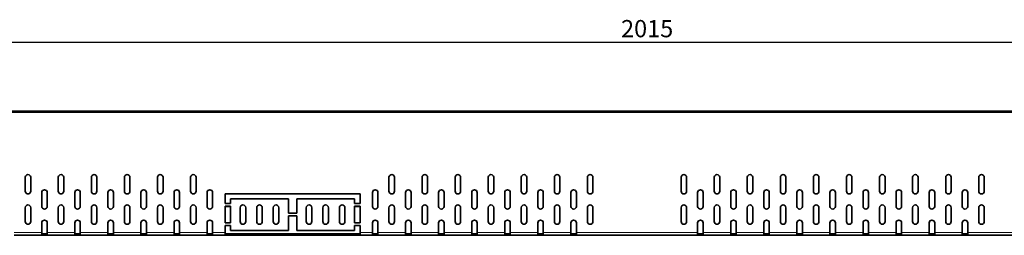
# Model space of a CAD drawing. Units: millimetres. Extents: x 75 to 2951, y 0 to 2075.
# Drawn here: x 799 to 1514, y 1227 to 1383 of the extents above; entities that cross this region are included whole.
import ezdxf

# ---------------------------------------------------------------- set-up
doc = ezdxf.new("R2010")
doc.units = ezdxf.units.MM
doc.header["$LTSCALE"] = 5
doc.layers.get('0').update_dxf_attribs({"color": 1})
doc.layers.add('320635', color=7, linetype='Continuous')
doc.layers.add('DIMENSION', color=3, linetype='Continuous')
doc.styles.add('SLDTEXTSTYLE1', font='TXT', dxfattribs={"width": 0.605})
doc.dimstyles.new('SLDDIMSTYLE0', dxfattribs={"dimtxt": 12.5, "dimasz": 12.5, "dimexe": 0, "dimexo": 0.0625, "dimgap": 3.125, "dimtad": 1, "dimrnd": 1e-09, "dimzin": 12, "dimdsep": 46, "dimtxsty": 'SLDTEXTSTYLE1', "dimsah": 1, "dimcen": 0.09, "dimadec": 0, "dimazin": 3, "dimtfac": 1, "dimtofl": 0, "dimtmove": 0, "dimatfit": 3, "dimfxl": 1, "dimfrac": 2, "dimtolj": 1, "dimtzin": 12, "dimarcsym": 0})

# ---------------------------------------------------------------- blocks, each defined once
blk = doc.blocks.new('_D')
at = {"layer": 'DIMENSION', "transparency": 16777216}
for p, q in [((247.33, 1295.76), (247.33, 1371.81)), ((247.33, 1366.81), (2262.33, 1366.81)), ((2262.33, 1315.8), (2262.33, 1371.81))]:
    blk.add_line(p, q, dxfattribs=at)
for points in [[(247.33, 1366.81), (259.83, 1364.89), (259.83, 1368.73)], [(2262.33, 1366.81), (2249.83, 1368.73), (2249.83, 1364.89)]]:
    blk.add_solid(points, dxfattribs=at)
at = {"layer": 'DIMENSION', "transparency": 16777216, "insert": (1235.73, 1382.92), "char_height": 12.5, "attachment_point": 1, "style": 'SLDTEXTSTYLE1'}
blk.add_mtext('2015', dxfattribs=at)
blk = doc.blocks.new('1065016-M-001_FRONT_VIEW')
at = {"color": 7, "linetype": 'Continuous', "lineweight": 35}
for p, q in [((2262.33, 1316.81), (262.33, 1316.81)), ((803.33, 1268.84), (803.33, 1258.81)), ((807.33, 1258.81), (807.33, 1268.84)), ((827.33, 1268.84), (827.33, 1258.81)), ((831.33, 1258.81), (831.33, 1268.84)), ((851.33, 1268.84), (851.33, 1258.81)), ((855.33, 1258.81), (855.33, 1268.84)), ((875.33, 1268.84), (875.33, 1258.81)), ((879.33, 1258.81), (879.33, 1268.84)), ((899.33, 1268.84), (899.33, 1258.81)), ((903.33, 1258.81), (903.33, 1268.84)), ((923.33, 1268.84), (923.33, 1258.81)), ((927.33, 1258.81), (927.33, 1268.84)), ((1067.33, 1268.84), (1067.33, 1258.81)), ((1071.33, 1258.81), (1071.33, 1268.84)), ((1091.33, 1268.84), (1091.33, 1258.81)), ((1095.33, 1258.81), (1095.33, 1268.84)), ((1115.33, 1268.84), (1115.33, 1258.81)), ((1119.33, 1258.81), (1119.33, 1268.84)), ((1139.33, 1268.84), (1139.33, 1258.81)), ((1143.33, 1258.81), (1143.33, 1268.84)), ((1163.33, 1268.84), (1163.33, 1258.81)), ((1167.33, 1258.81), (1167.33, 1268.84)), ((1187.33, 1268.84), (1187.33, 1258.81)), ((1191.33, 1258.81), (1191.33, 1268.84)), ((1211.33, 1268.84), (1211.33, 1258.81)), ((1215.33, 1258.81), (1215.33, 1268.84)), ((1279.33, 1268.84), (1279.33, 1258.81)), ((1283.33, 1258.81), (1283.33, 1268.84)), ((1303.33, 1268.84), (1303.33, 1258.81)), ((1307.33, 1258.81), (1307.33, 1268.84)), ((1327.33, 1268.84), (1327.33, 1258.81)), ((1331.33, 1258.81), (1331.33, 1268.84)), ((1351.33, 1268.84), (1351.33, 1258.81)), ((1355.33, 1258.81), (1355.33, 1268.84)), ((1375.33, 1268.84), (1375.33, 1258.81)), ((1379.33, 1258.81), (1379.33, 1268.84)), ((1399.33, 1268.84), (1399.33, 1258.81)), ((1403.33, 1258.81), (1403.33, 1268.84)), ((1423.33, 1268.84), (1423.33, 1258.81)), ((1427.33, 1258.81), (1427.33, 1268.84)), ((1447.33, 1268.84), (1447.33, 1258.81)), ((1451.33, 1258.81), (1451.33, 1268.84)), ((1471.33, 1268.84), (1471.33, 1258.81)), ((1475.33, 1258.81), (1475.33, 1268.84)), ((1495.33, 1268.84), (1495.33, 1258.81)), ((1499.33, 1258.81), (1499.33, 1268.84)), ((815.33, 1247.8), (815.33, 1257.8)), ((819.33, 1257.8), (819.33, 1247.8)), ((839.33, 1247.8), (839.33, 1257.8)), ((843.33, 1257.8), (843.33, 1247.8)), ((863.33, 1247.8), (863.33, 1257.8)), ((867.33, 1257.8), (867.33, 1247.8)), ((887.33, 1247.8), (887.33, 1257.8)), ((891.33, 1257.8), (891.33, 1247.8)), ((911.33, 1247.8), (911.33, 1257.8)), ((915.33, 1257.8), (915.33, 1247.8)), ((935.33, 1247.8), (935.33, 1257.8)), ((939.33, 1257.8), (939.33, 1247.8)), ((1055.33, 1257.8), (1055.33, 1247.8)), ((1059.33, 1247.8), (1059.33, 1257.8)), ((1079.33, 1257.8), (1079.33, 1247.8)), ((1083.33, 1247.8), (1083.33, 1257.8)), ((1103.33, 1257.8), (1103.33, 1247.8)), ((1107.33, 1247.8), (1107.33, 1257.8)), ((1127.33, 1257.8), (1127.33, 1247.8)), ((1131.33, 1247.8), (1131.33, 1257.8)), ((1151.33, 1257.8), (1151.33, 1247.8)), ((1155.33, 1247.8), (1155.33, 1257.8)), ((1175.33, 1257.8), (1175.33, 1247.8)), ((1179.33, 1247.8), (1179.33, 1257.8)), ((1199.33, 1257.8), (1199.33, 1247.8)), ((1203.33, 1247.8), (1203.33, 1257.8)), ((1291.33, 1257.8), (1291.33, 1247.8)), ((1295.33, 1247.8), (1295.33, 1257.8)), ((1315.33, 1257.8), (1315.33, 1247.8)), ((1319.33, 1247.8), (1319.33, 1257.8)), ((1339.33, 1257.8), (1339.33, 1247.8)), ((1343.33, 1247.8), (1343.33, 1257.8)), ((1363.33, 1257.8), (1363.33, 1247.8)), ((1367.33, 1247.8), (1367.33, 1257.8)), ((1387.33, 1257.8), (1387.33, 1247.8)), ((1391.33, 1247.8), (1391.33, 1257.8)), ((1411.33, 1257.8), (1411.33, 1247.8)), ((1415.33, 1247.8), (1415.33, 1257.8)), ((1435.33, 1257.8), (1435.33, 1247.8)), ((1439.33, 1247.8), (1439.33, 1257.8)), ((1459.33, 1257.8), (1459.33, 1247.8)), ((1463.33, 1247.8), (1463.33, 1257.8)), ((1483.33, 1257.8), (1483.33, 1247.8)), ((1487.33, 1247.8), (1487.33, 1257.8)), ((1046.33, 1256.83), (948.33, 1256.83)), ((948.33, 1256.83), (948.33, 1249.83)), ((1046.33, 1256.8), (948.33, 1256.8)), ((952.33, 1249.83), (952.33, 1253.33)), ((952.33, 1253.33), (994.33, 1253.33)), ((994.33, 1253.33), (994.33, 1242.84)), ((1000.33, 1242.84), (1000.33, 1253.33)), ((1000.33, 1253.33), (1042.33, 1253.33)), ((1042.33, 1253.33), (1042.33, 1249.83)), ((1046.33, 1249.83), (1046.33, 1256.83)), ((803.33, 1246.84), (803.33, 1236.81)), ((807.33, 1236.81), (807.33, 1246.84)), ((827.33, 1246.84), (827.33, 1236.81)), ((831.33, 1236.81), (831.33, 1246.84)), ((851.33, 1246.84), (851.33, 1236.81)), ((855.33, 1236.81), (855.33, 1246.84)), ((875.33, 1246.84), (875.33, 1236.81)), ((879.33, 1236.81), (879.33, 1246.84)), ((899.33, 1246.84), (899.33, 1236.81)), ((903.33, 1236.81), (903.33, 1246.84)), ((923.33, 1246.84), (923.33, 1236.81)), ((927.33, 1236.81), (927.33, 1246.84)), ((948.33, 1249.83), (952.33, 1249.83)), ((952.33, 1247.84), (948.33, 1247.84)), ((948.33, 1247.84), (948.33, 1235.84)), ((952.33, 1247.8), (948.33, 1247.8)), ((952.33, 1235.84), (952.33, 1247.84)), ((959.33, 1246.84), (959.33, 1236.81)), ((963.33, 1236.81), (963.33, 1246.84)), ((971.33, 1246.84), (971.33, 1236.81)), ((975.33, 1236.81), (975.33, 1246.84)), ((983.33, 1246.84), (983.33, 1236.81)), ((987.33, 1236.81), (987.33, 1246.84)), ((1007.33, 1246.84), (1007.33, 1236.81)), ((1011.33, 1236.81), (1011.33, 1246.84)), ((1019.33, 1246.84), (1019.33, 1236.81)), ((1023.33, 1236.81), (1023.33, 1246.84)), ((1031.33, 1246.84), (1031.33, 1236.81)), ((1035.33, 1236.81), (1035.33, 1246.84)), ((1042.33, 1249.83), (1046.33, 1249.83)), ((1046.33, 1247.84), (1042.33, 1247.84)), ((1042.33, 1247.84), (1042.33, 1235.84)), ((1046.33, 1247.8), (1042.33, 1247.8)), ((1046.33, 1235.84), (1046.33, 1247.84)), ((1067.33, 1246.84), (1067.33, 1236.81)), ((1071.33, 1236.81), (1071.33, 1246.84)), ((1091.33, 1246.84), (1091.33, 1236.81)), ((1095.33, 1236.81), (1095.33, 1246.84)), ((1115.33, 1246.84), (1115.33, 1236.81)), ((1119.33, 1236.81), (1119.33, 1246.84)), ((1139.33, 1246.84), (1139.33, 1236.81)), ((1143.33, 1236.81), (1143.33, 1246.84)), ((1163.33, 1246.84), (1163.33, 1236.81)), ((1167.33, 1236.81), (1167.33, 1246.84)), ((1187.33, 1246.84), (1187.33, 1236.81)), ((1191.33, 1236.81), (1191.33, 1246.84)), ((1211.33, 1246.84), (1211.33, 1236.81)), ((1215.33, 1236.81), (1215.33, 1246.84)), ((1279.33, 1246.84), (1279.33, 1236.81)), ((1283.33, 1236.81), (1283.33, 1246.84)), ((1303.33, 1246.84), (1303.33, 1236.81)), ((1307.33, 1236.81), (1307.33, 1246.84)), ((1327.33, 1246.84), (1327.33, 1236.81)), ((1331.33, 1236.81), (1331.33, 1246.84)), ((1351.33, 1246.84), (1351.33, 1236.81)), ((1355.33, 1236.81), (1355.33, 1246.84)), ((1375.33, 1246.84), (1375.33, 1236.81)), ((1379.33, 1236.81), (1379.33, 1246.84)), ((1399.33, 1246.84), (1399.33, 1236.81)), ((1403.33, 1236.81), (1403.33, 1246.84)), ((1423.33, 1246.84), (1423.33, 1236.81)), ((1427.33, 1236.81), (1427.33, 1246.84)), ((1447.33, 1246.84), (1447.33, 1236.81)), ((1451.33, 1236.81), (1451.33, 1246.84)), ((1471.33, 1246.84), (1471.33, 1236.81)), ((1475.33, 1236.81), (1475.33, 1246.84)), ((1495.33, 1246.84), (1495.33, 1236.81)), ((1499.33, 1236.81), (1499.33, 1246.84)), ((994.33, 1242.84), (1000.33, 1242.84)), ((1000.33, 1240.84), (994.33, 1240.84)), ((994.33, 1240.84), (994.33, 1230.35)), ((1000.33, 1240.81), (994.33, 1240.81)), ((1000.33, 1230.35), (1000.33, 1240.84)), ((815.33, 1235.81), (815.33, 1228.88)), ((819.33, 1228.88), (819.33, 1235.81)), ((839.33, 1235.81), (839.33, 1228.88)), ((843.33, 1228.88), (843.33, 1235.81)), ((863.33, 1228.88), (863.33, 1235.81)), ((867.33, 1235.81), (867.33, 1228.88)), ((887.33, 1228.88), (887.33, 1235.81)), ((891.33, 1235.81), (891.33, 1228.88)), ((911.33, 1228.88), (911.33, 1235.81)), ((915.33, 1235.81), (915.33, 1228.88)), ((935.33, 1228.88), (935.33, 1235.81)), ((939.33, 1235.81), (939.33, 1228.88)), ((948.33, 1235.84), (952.33, 1235.84)), ((952.33, 1233.84), (948.33, 1233.84)), ((948.33, 1233.84), (948.33, 1228.88)), ((952.33, 1233.81), (948.33, 1233.81)), ((952.33, 1230.35), (952.33, 1233.84)), ((994.33, 1230.35), (952.33, 1230.35)), ((952.33, 1230.35), (952.33, 1230.31)), ((994.33, 1230.31), (952.33, 1230.31)), ((994.33, 1230.35), (994.33, 1230.31)), ((1042.33, 1230.35), (1000.33, 1230.35)), ((1000.33, 1230.35), (1000.33, 1230.31)), ((1042.33, 1230.31), (1000.33, 1230.31)), ((1042.33, 1235.84), (1046.33, 1235.84)), ((1046.33, 1233.84), (1042.33, 1233.84)), ((1042.33, 1233.84), (1042.33, 1230.35)), ((1046.33, 1233.81), (1042.33, 1233.81)), ((1042.33, 1230.35), (1042.33, 1230.31)), ((1046.33, 1228.88), (1046.33, 1233.84)), ((1055.33, 1235.81), (1055.33, 1228.88)), ((1059.33, 1228.88), (1059.33, 1235.81)), ((1079.33, 1235.81), (1079.33, 1228.88)), ((1083.33, 1228.88), (1083.33, 1235.81)), ((1103.33, 1235.81), (1103.33, 1228.88)), ((1107.33, 1228.88), (1107.33, 1235.81)), ((1127.33, 1235.81), (1127.33, 1228.88)), ((1131.33, 1228.88), (1131.33, 1235.81)), ((1151.33, 1235.81), (1151.33, 1228.88)), ((1155.33, 1228.88), (1155.33, 1235.81)), ((1175.33, 1235.81), (1175.33, 1228.88)), ((1179.33, 1228.88), (1179.33, 1235.81)), ((1199.33, 1235.81), (1199.33, 1228.88)), ((1203.33, 1228.88), (1203.33, 1235.81)), ((1291.33, 1228.88), (1291.33, 1235.81)), ((1295.33, 1235.81), (1295.33, 1228.88)), ((1315.33, 1228.88), (1315.33, 1235.81)), ((1319.33, 1235.81), (1319.33, 1228.88)), ((1339.33, 1228.88), (1339.33, 1235.81)), ((1343.33, 1235.81), (1343.33, 1228.88)), ((1363.33, 1228.88), (1363.33, 1235.81)), ((1367.33, 1235.81), (1367.33, 1228.88)), ((1387.33, 1228.88), (1387.33, 1235.81)), ((1391.33, 1235.81), (1391.33, 1228.88)), ((1411.33, 1228.88), (1411.33, 1235.81)), ((1415.33, 1235.81), (1415.33, 1228.88)), ((1435.33, 1228.88), (1435.33, 1235.81)), ((1439.33, 1235.81), (1439.33, 1228.88)), ((1459.33, 1228.88), (1459.33, 1235.81)), ((1463.33, 1235.81), (1463.33, 1228.88)), ((1483.33, 1228.88), (1483.33, 1235.81)), ((1487.33, 1235.81), (1487.33, 1228.88)), ((815.33, 1226.81), (795.33, 1226.81)), ((815.33, 1226.81), (815.33, 1228.88)), ((815.33, 1227.81), (819.33, 1227.81)), ((815.33, 1226.81), (819.33, 1226.81)), ((819.33, 1228.88), (819.33, 1226.81)), ((839.33, 1226.81), (819.33, 1226.81)), ((839.33, 1226.81), (839.33, 1228.88)), ((839.33, 1227.81), (843.33, 1227.81)), ((839.33, 1226.81), (843.33, 1226.81)), ((843.33, 1228.88), (843.33, 1226.81)), ((863.33, 1226.81), (843.33, 1226.81)), ((863.33, 1226.81), (863.33, 1228.88)), ((867.33, 1227.81), (863.33, 1227.81)), ((867.33, 1226.81), (863.33, 1226.81)), ((867.33, 1228.88), (867.33, 1226.81)), ((887.33, 1226.81), (867.33, 1226.81)), ((887.33, 1226.81), (887.33, 1228.88)), ((891.33, 1227.81), (887.33, 1227.81)), ((891.33, 1226.81), (887.33, 1226.81)), ((891.33, 1228.88), (891.33, 1226.81)), ((911.33, 1226.81), (891.33, 1226.81)), ((911.33, 1226.81), (911.33, 1228.88)), ((915.33, 1227.81), (911.33, 1227.81)), ((915.33, 1226.81), (911.33, 1226.81)), ((915.33, 1228.88), (915.33, 1226.81)), ((935.33, 1226.81), (915.33, 1226.81)), ((935.33, 1226.81), (935.33, 1228.88)), ((939.33, 1227.81), (935.33, 1227.81)), ((939.33, 1226.81), (935.33, 1226.81)), ((939.33, 1228.88), (939.33, 1226.81)), ((948.33, 1226.81), (939.33, 1226.81)), ((948.33, 1226.81), (948.33, 1228.88)), ((948.33, 1227.81), (950.33, 1227.81)), ((948.33, 1226.81), (950.33, 1226.81)), ((950.33, 1226.81), (950.33, 1227.81)), ((950.33, 1227.81), (1044.33, 1227.81)), ((950.33, 1226.81), (1044.33, 1226.81)), ((1044.33, 1226.81), (1044.33, 1227.81)), ((1044.33, 1227.81), (1046.33, 1227.81)), ((1044.33, 1226.81), (1046.33, 1226.81)), ((1046.33, 1228.88), (1046.33, 1226.81)), ((1055.33, 1226.81), (1046.33, 1226.81)), ((1055.33, 1226.81), (1055.33, 1228.88)), ((1055.33, 1227.81), (1059.33, 1227.81)), ((1055.33, 1226.81), (1059.33, 1226.81)), ((1059.33, 1228.88), (1059.33, 1226.81)), ((1079.33, 1226.81), (1059.33, 1226.81)), ((1079.33, 1226.81), (1079.33, 1228.88)), ((1079.33, 1227.81), (1083.33, 1227.81)), ((1079.33, 1226.81), (1083.33, 1226.81)), ((1083.33, 1228.88), (1083.33, 1226.81)), ((1103.33, 1226.81), (1083.33, 1226.81)), ((1103.33, 1226.81), (1103.33, 1228.88)), ((1103.33, 1227.81), (1107.33, 1227.81)), ((1103.33, 1226.81), (1107.33, 1226.81)), ((1107.33, 1228.88), (1107.33, 1226.81)), ((1127.33, 1226.81), (1107.33, 1226.81)), ((1127.33, 1226.81), (1127.33, 1228.88)), ((1127.33, 1227.81), (1131.33, 1227.81)), ((1127.33, 1226.81), (1131.33, 1226.81)), ((1131.33, 1228.88), (1131.33, 1226.81)), ((1151.33, 1226.81), (1131.33, 1226.81)), ((1151.33, 1226.81), (1151.33, 1228.88)), ((1151.33, 1227.81), (1155.33, 1227.81)), ((1151.33, 1226.81), (1155.33, 1226.81)), ((1155.33, 1228.88), (1155.33, 1226.81)), ((1175.33, 1226.81), (1155.33, 1226.81)), ((1175.33, 1226.81), (1175.33, 1228.88)), ((1175.33, 1227.81), (1179.33, 1227.81)), ((1175.33, 1226.81), (1179.33, 1226.81)), ((1179.33, 1228.88), (1179.33, 1226.81)), ((1199.33, 1226.81), (1179.33, 1226.81)), ((1199.33, 1226.81), (1199.33, 1228.88)), ((1199.33, 1227.81), (1203.33, 1227.81)), ((1199.33, 1226.81), (1203.33, 1226.81)), ((1203.33, 1228.88), (1203.33, 1226.81)), ((1291.33, 1226.81), (1203.33, 1226.81)), ((1291.33, 1226.81), (1291.33, 1228.88)), ((1291.33, 1227.81), (1295.33, 1227.81)), ((1295.33, 1226.81), (1291.33, 1226.81)), ((1295.33, 1228.88), (1295.33, 1226.81)), ((1315.33, 1226.81), (1295.33, 1226.81)), ((1315.33, 1226.81), (1315.33, 1228.88)), ((1315.33, 1227.81), (1319.33, 1227.81)), ((1319.33, 1226.81), (1315.33, 1226.81)), ((1319.33, 1228.88), (1319.33, 1226.81)), ((1339.33, 1226.81), (1319.33, 1226.81)), ((1339.33, 1226.81), (1339.33, 1228.88)), ((1339.33, 1227.81), (1343.33, 1227.81)), ((1343.33, 1226.81), (1339.33, 1226.81)), ((1343.33, 1228.88), (1343.33, 1226.81)), ((1363.33, 1226.81), (1343.33, 1226.81)), ((1363.33, 1226.81), (1363.33, 1228.88)), ((1363.33, 1227.81), (1367.33, 1227.81)), ((1367.33, 1226.81), (1363.33, 1226.81)), ((1367.33, 1228.88), (1367.33, 1226.81)), ((1387.33, 1226.81), (1367.33, 1226.81)), ((1387.33, 1226.81), (1387.33, 1228.88)), ((1387.33, 1227.81), (1391.33, 1227.81)), ((1391.33, 1226.81), (1387.33, 1226.81)), ((1391.33, 1228.88), (1391.33, 1226.81)), ((1411.33, 1226.81), (1391.33, 1226.81)), ((1411.33, 1226.81), (1411.33, 1228.88)), ((1411.33, 1227.81), (1415.33, 1227.81)), ((1415.33, 1226.81), (1411.33, 1226.81)), ((1415.33, 1228.88), (1415.33, 1226.81)), ((1435.33, 1226.81), (1415.33, 1226.81)), ((1435.33, 1226.81), (1435.33, 1228.88)), ((1435.33, 1227.81), (1439.33, 1227.81)), ((1439.33, 1226.81), (1435.33, 1226.81)), ((1439.33, 1228.88), (1439.33, 1226.81)), ((1459.33, 1226.81), (1439.33, 1226.81)), ((1459.33, 1226.81), (1459.33, 1228.88)), ((1459.33, 1227.81), (1463.33, 1227.81)), ((1463.33, 1226.81), (1459.33, 1226.81)), ((1463.33, 1228.88), (1463.33, 1226.81)), ((1483.33, 1226.81), (1463.33, 1226.81)), ((1483.33, 1226.81), (1483.33, 1228.88)), ((1483.33, 1227.81), (1487.33, 1227.81)), ((1487.33, 1226.81), (1483.33, 1226.81)), ((1487.33, 1228.88), (1487.33, 1226.81)), ((1541.33, 1226.81), (1487.33, 1226.81))]:
    blk.add_line(p, q, dxfattribs=at)
at = {"color": 8, "linetype": 'Continuous', "lineweight": 18}
for p, q in [((2262.33, 1315.8), (262.33, 1315.8)), ((815.33, 1228.88), (795.33, 1228.88)), ((839.33, 1228.88), (819.33, 1228.88)), ((863.33, 1228.88), (843.33, 1228.88)), ((887.33, 1228.88), (867.33, 1228.88)), ((911.33, 1228.88), (891.33, 1228.88)), ((935.33, 1228.88), (915.33, 1228.88)), ((948.33, 1228.88), (939.33, 1228.88)), ((1055.33, 1228.88), (1046.33, 1228.88)), ((1079.33, 1228.88), (1059.33, 1228.88)), ((1103.33, 1228.88), (1083.33, 1228.88)), ((1127.33, 1228.88), (1107.33, 1228.88)), ((1151.33, 1228.88), (1131.33, 1228.88)), ((1175.33, 1228.88), (1155.33, 1228.88)), ((1199.33, 1228.88), (1179.33, 1228.88)), ((1291.33, 1228.88), (1203.33, 1228.88)), ((1315.33, 1228.88), (1295.33, 1228.88)), ((1339.33, 1228.88), (1319.33, 1228.88)), ((1363.33, 1228.88), (1343.33, 1228.88)), ((1387.33, 1228.88), (1367.33, 1228.88)), ((1411.33, 1228.88), (1391.33, 1228.88)), ((1435.33, 1228.88), (1415.33, 1228.88)), ((1459.33, 1228.88), (1439.33, 1228.88)), ((1483.33, 1228.88), (1463.33, 1228.88)), ((1541.33, 1228.88), (1487.33, 1228.88))]:
    blk.add_line(p, q, dxfattribs=at)
at = {"color": 7, "linetype": 'Continuous', "lineweight": 35}
for centre, start, end in [((805.33, 1268.84), 0, 180), ((805.33, 1268.81), 0, 180), ((829.33, 1268.84), 0, 180), ((829.33, 1268.81), 0, 180), ((853.33, 1268.84), 0, 180), ((853.33, 1268.81), 0, 180), ((877.33, 1268.84), 0, 180), ((877.33, 1268.81), 0, 180), ((901.33, 1268.84), 0, 180), ((901.33, 1268.81), 0, 180), ((925.33, 1268.84), 0, 180), ((925.33, 1268.81), 0, 180), ((1069.33, 1268.84), 0, 180), ((1069.33, 1268.81), 0, 180), ((1093.33, 1268.84), 0, 180), ((1093.33, 1268.81), 0, 180), ((1117.33, 1268.84), 0, 180), ((1117.33, 1268.81), 0, 180), ((1141.33, 1268.84), 0, 180), ((1141.33, 1268.81), 0, 180), ((1165.33, 1268.84), 0, 180), ((1165.33, 1268.81), 0, 180), ((1189.33, 1268.84), 0, 180), ((1189.33, 1268.81), 0, 180), ((1213.33, 1268.84), 0, 180), ((1213.33, 1268.81), 0, 180), ((1281.33, 1268.84), 0, 180), ((1281.33, 1268.81), 0, 180), ((1305.33, 1268.84), 0, 180), ((1305.33, 1268.81), 0, 180), ((1329.33, 1268.84), 0, 180), ((1329.33, 1268.81), 0, 180), ((1353.33, 1268.84), 0, 180), ((1353.33, 1268.81), 0, 180), ((1377.33, 1268.84), 0, 180), ((1377.33, 1268.81), 0, 180), ((1401.33, 1268.84), 0, 180), ((1401.33, 1268.81), 0, 180), ((1425.33, 1268.84), 0, 180), ((1425.33, 1268.81), 0, 180), ((1449.33, 1268.84), 0, 180), ((1449.33, 1268.81), 0, 180), ((1473.33, 1268.84), 0, 180), ((1473.33, 1268.81), 0, 180), ((1497.33, 1268.84), 0, 180), ((1497.33, 1268.81), 0, 180), ((805.33, 1258.81), 180, 0), ((817.33, 1257.8), 0.0281, 179.9719), ((817.33, 1257.76), 0.0281, 179.9719), ((829.33, 1258.81), 180, 0), ((841.33, 1257.8), 0.0281, 179.9719), ((841.33, 1257.76), 0.0281, 179.9719), ((853.33, 1258.81), 180, 0), ((865.33, 1257.8), 0.0281, 179.9719), ((865.33, 1257.76), 0.0281, 179.9719), ((877.33, 1258.81), 180, 0), ((889.33, 1257.8), 0.0281, 179.9719), ((889.33, 1257.76), 0.0281, 179.9719), ((901.33, 1258.81), 180, 0), ((913.33, 1257.8), 0.0281, 179.9719), ((913.33, 1257.76), 0.0281, 179.9719), ((925.33, 1258.81), 180, 0), ((937.33, 1257.8), 0.0281, 179.9719), ((937.33, 1257.76), 0.0281, 179.9719), ((1057.33, 1257.8), 0.0281, 179.9719), ((1057.33, 1257.76), 0.0281, 179.9719), ((1069.33, 1258.81), 180, 0), ((1081.33, 1257.8), 0.0281, 179.9719), ((1081.33, 1257.76), 0.0281, 179.9719), ((1093.33, 1258.81), 180, 0), ((1105.33, 1257.8), 0.0281, 179.9719), ((1105.33, 1257.76), 0.0281, 179.9719), ((1117.33, 1258.81), 180, 0), ((1129.33, 1257.8), 0.0281, 179.9719), ((1129.33, 1257.76), 0.0281, 179.9719), ((1141.33, 1258.81), 180, 0), ((1153.33, 1257.8), 0.0281, 179.9719), ((1153.33, 1257.76), 0.0281, 179.9719), ((1165.33, 1258.81), 180, 0), ((1177.33, 1257.8), 0.0281, 179.9719), ((1177.33, 1257.76), 0.0281, 179.9719), ((1189.33, 1258.81), 180, 0), ((1201.33, 1257.8), 0.0281, 179.9719), ((1201.33, 1257.76), 0.0281, 179.9719), ((1213.33, 1258.81), 180, 0), ((1281.33, 1258.81), 180, 0), ((1293.33, 1257.8), 0.0281, 179.9719), ((1293.33, 1257.76), 0.0281, 179.9719), ((1305.33, 1258.81), 180, 0), ((1317.33, 1257.8), 0.0281, 179.9719), ((1317.33, 1257.76), 0.0281, 179.9719), ((1329.33, 1258.81), 180, 0), ((1341.33, 1257.8), 0.0281, 179.9719), ((1341.33, 1257.76), 0.0281, 179.9719), ((1353.33, 1258.81), 180, 0), ((1365.33, 1257.8), 0.0281, 179.9719), ((1365.33, 1257.76), 0.0281, 179.9719), ((1377.33, 1258.81), 180, 0), ((1389.33, 1257.8), 0.0281, 179.9719), ((1389.33, 1257.76), 0.0281, 179.9719), ((1401.33, 1258.81), 180, 0), ((1413.33, 1257.8), 0.0281, 179.9719), ((1413.33, 1257.76), 0.0281, 179.9719), ((1425.33, 1258.81), 180, 0), ((1437.33, 1257.8), 0.0281, 179.9719), ((1437.33, 1257.76), 0.0281, 179.9719), ((1449.33, 1258.81), 180, 0), ((1461.33, 1257.8), 0.0281, 179.9719), ((1461.33, 1257.76), 0.0281, 179.9719), ((1473.33, 1258.81), 180, 0), ((1485.33, 1257.8), 0.0281, 179.9719), ((1485.33, 1257.76), 0.0281, 179.9719), ((1497.33, 1258.81), 180, 0), ((805.33, 1246.84), 0, 180), ((805.33, 1246.81), 0, 180), ((817.33, 1247.8), 180.0281, 359.9719), ((829.33, 1246.84), 0, 180), ((829.33, 1246.81), 0, 180), ((841.33, 1247.8), 180.0281, 359.9719), ((853.33, 1246.84), 0, 180), ((853.33, 1246.81), 0, 180), ((865.33, 1247.8), 180.0281, 359.9719), ((877.33, 1246.84), 0, 180), ((877.33, 1246.81), 0, 180), ((889.33, 1247.8), 180.0281, 359.9719), ((901.33, 1246.84), 0, 180), ((901.33, 1246.81), 0, 180), ((913.33, 1247.8), 180.0281, 359.9719), ((925.33, 1246.84), 0, 180), ((925.33, 1246.81), 0, 180), ((937.33, 1247.8), 180.0281, 359.9719), ((961.33, 1246.84), 0, 180), ((961.33, 1246.81), 0, 180), ((973.33, 1246.84), 0, 180), ((973.33, 1246.81), 0, 180), ((985.33, 1246.84), 0, 180), ((985.33, 1246.81), 0, 180), ((1009.33, 1246.84), 0, 180), ((1009.33, 1246.81), 0, 180), ((1021.33, 1246.84), 0, 180), ((1021.33, 1246.81), 0, 180), ((1033.33, 1246.84), 0, 180), ((1033.33, 1246.81), 0, 180), ((1057.33, 1247.8), 180.0281, 359.9719), ((1069.33, 1246.84), 0, 180), ((1069.33, 1246.81), 0, 180), ((1081.33, 1247.8), 180.0281, 359.9719), ((1093.33, 1246.84), 0, 180), ((1093.33, 1246.81), 0, 180), ((1105.33, 1247.8), 180.0281, 359.9719), ((1117.33, 1246.84), 0, 180), ((1117.33, 1246.81), 0, 180), ((1129.33, 1247.8), 180.0281, 359.9719), ((1141.33, 1246.84), 0, 180), ((1141.33, 1246.81), 0, 180), ((1153.33, 1247.8), 180.0281, 359.9719), ((1165.33, 1246.84), 0, 180), ((1165.33, 1246.81), 0, 180), ((1177.33, 1247.8), 180.0281, 359.9719), ((1189.33, 1246.84), 0, 180), ((1189.33, 1246.81), 0, 180), ((1201.33, 1247.8), 180.0281, 359.9719), ((1213.33, 1246.84), 0, 180), ((1213.33, 1246.81), 0, 180), ((1281.33, 1246.84), 0, 180), ((1281.33, 1246.81), 0, 180), ((1293.33, 1247.8), 180.0281, 359.9719), ((1305.33, 1246.84), 0, 180), ((1305.33, 1246.81), 0, 180), ((1317.33, 1247.8), 180.0281, 359.9719), ((1329.33, 1246.84), 0, 180), ((1329.33, 1246.81), 0, 180), ((1341.33, 1247.8), 180.0281, 359.9719), ((1353.33, 1246.84), 0, 180), ((1353.33, 1246.81), 0, 180), ((1365.33, 1247.8), 180.0281, 359.9719), ((1377.33, 1246.84), 0, 180), ((1377.33, 1246.81), 0, 180), ((1389.33, 1247.8), 180.0281, 359.9719), ((1401.33, 1246.84), 0, 180), ((1401.33, 1246.81), 0, 180), ((1413.33, 1247.8), 180.0281, 359.9719), ((1425.33, 1246.84), 0, 180), ((1425.33, 1246.81), 0, 180), ((1437.33, 1247.8), 180.0281, 359.9719), ((1449.33, 1246.84), 0, 180), ((1449.33, 1246.81), 0, 180), ((1461.33, 1247.8), 180.0281, 359.9719), ((1473.33, 1246.84), 0, 180), ((1473.33, 1246.81), 0, 180), ((1485.33, 1247.8), 180.0281, 359.9719), ((1497.33, 1246.84), 0, 180), ((1497.33, 1246.81), 0, 180), ((805.33, 1236.81), 180, 0), ((817.33, 1235.81), 0.0281, 179.9719), ((817.33, 1235.77), 0.0281, 179.9719), ((829.33, 1236.81), 180, 0), ((841.33, 1235.81), 0.0281, 179.9719), ((841.33, 1235.77), 0.0281, 179.9719), ((853.33, 1236.81), 180, 0), ((865.33, 1235.81), 0.0281, 179.9719), ((865.33, 1235.77), 0.0281, 179.9719), ((877.33, 1236.81), 180, 0), ((889.33, 1235.81), 0.0281, 179.9719), ((889.33, 1235.77), 0.0281, 179.9719), ((901.33, 1236.81), 180, 0), ((913.33, 1235.81), 0.0281, 179.9719), ((913.33, 1235.77), 0.0281, 179.9719), ((925.33, 1236.81), 180, 0), ((937.33, 1235.81), 0.0281, 179.9719), ((937.33, 1235.77), 0.0281, 179.9719), ((961.33, 1236.81), 180, 0), ((973.33, 1236.81), 180, 0), ((985.33, 1236.81), 180, 0), ((1009.33, 1236.81), 180, 0), ((1021.33, 1236.81), 180, 0), ((1033.33, 1236.81), 180, 0), ((1057.33, 1235.81), 0.0281, 179.9719), ((1057.33, 1235.77), 0.0281, 179.9719), ((1069.33, 1236.81), 180, 0), ((1081.33, 1235.81), 0.0281, 179.9719), ((1081.33, 1235.77), 0.0281, 179.9719), ((1093.33, 1236.81), 180, 0), ((1105.33, 1235.81), 0.0281, 179.9719), ((1105.33, 1235.77), 0.0281, 179.9719), ((1117.33, 1236.81), 180, 0), ((1129.33, 1235.81), 0.0281, 179.9719), ((1129.33, 1235.77), 0.0281, 179.9719), ((1141.33, 1236.81), 180, 0), ((1153.33, 1235.81), 0.0281, 179.9719), ((1153.33, 1235.77), 0.0281, 179.9719), ((1165.33, 1236.81), 180, 0), ((1177.33, 1235.81), 0.0281, 179.9719), ((1177.33, 1235.77), 0.0281, 179.9719), ((1189.33, 1236.81), 180, 0), ((1201.33, 1235.81), 0.0281, 179.9719), ((1201.33, 1235.77), 0.0281, 179.9719), ((1213.33, 1236.81), 180, 0), ((1281.33, 1236.81), 180, 0), ((1293.33, 1235.81), 0.0281, 179.9719), ((1293.33, 1235.77), 0.0281, 179.9719), ((1305.33, 1236.81), 180, 0), ((1317.33, 1235.81), 0.0281, 179.9719), ((1317.33, 1235.77), 0.0281, 179.9719), ((1329.33, 1236.81), 180, 0), ((1341.33, 1235.81), 0.0281, 179.9719), ((1341.33, 1235.77), 0.0281, 179.9719), ((1353.33, 1236.81), 180, 0), ((1365.33, 1235.81), 0.0281, 179.9719), ((1365.33, 1235.77), 0.0281, 179.9719), ((1377.33, 1236.81), 180, 0), ((1389.33, 1235.81), 0.0281, 179.9719), ((1389.33, 1235.77), 0.0281, 179.9719), ((1401.33, 1236.81), 180, 0), ((1413.33, 1235.81), 0.0281, 179.9719), ((1413.33, 1235.77), 0.0281, 179.9719), ((1425.33, 1236.81), 180, 0), ((1437.33, 1235.81), 0.0281, 179.9719), ((1437.33, 1235.77), 0.0281, 179.9719), ((1449.33, 1236.81), 180, 0), ((1461.33, 1235.81), 0.0281, 179.9719), ((1461.33, 1235.77), 0.0281, 179.9719), ((1473.33, 1236.81), 180, 0), ((1485.33, 1235.81), 0.0281, 179.9719), ((1485.33, 1235.77), 0.0281, 179.9719), ((1497.33, 1236.81), 180, 0)]:
    blk.add_arc(centre, 2, start, end, dxfattribs=at)

msp = doc.modelspace()

# ---------------------------------------------------------------- block references
at = {"layer": '320635'}
msp.add_blockref('1065016-M-001_FRONT_VIEW', (0, 0), dxfattribs=at)

# ---------------------------------------------------------------- dimensions: what is measured, and where the dimension line sits
at = {"layer": 'DIMENSION'}
dim = msp.add_linear_dim(base=(2262.326, 1366.81), p1=(247.326, 1295.758), p2=(2262.326, 1315.796), dimstyle='SLDDIMSTYLE0', dxfattribs=at)
dim.commit()
dim.dimension.update_dxf_attribs({"geometry": '_D', "text_midpoint": (1254.826, 1366.81), "dimtype": 160})

doc.saveas('drawing.dxf')
